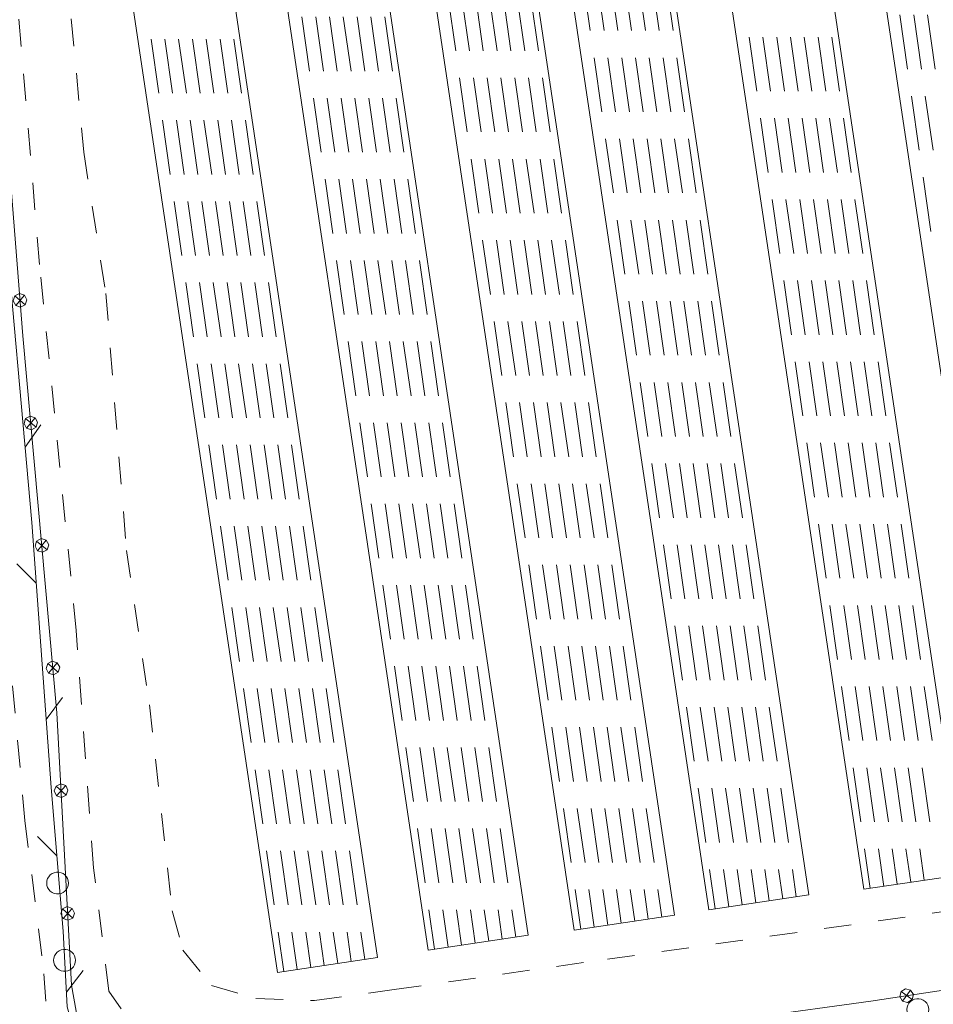
# Model space of a CAD drawing. Extents: x 557282 to 563630, y 5043217 to 5048108.
# Drawn here: x 561211 to 561278, y 5043849 to 5043921 of the extents above; entities that cross this region are included whole.
import ezdxf

# ---------------------------------------------------------------- set-up
doc = ezdxf.new("R2010")
doc.units = 0
doc.header["$LTSCALE"] = 2
doc.header["$MEASUREMENT"] = 0
for name, pattern in [('01-01', [2, 1, -1]), ('697', [4.5, 2.25, 2.25]), ('L03', [10, 5, 5])]:
    doc.linetypes.add(name, pattern=pattern)
for name, color, linetype, lineweight in [('02020300', 2, '01-01', 18), ('03010204', 2, '01-01', 18), ('03040900', 1, 'Continuous', 13), ('03080200', 1, '697', 13), ('03080300', 2, 'L03', 18), ('05010100', 2, 'Continuous', 18)]:
    doc.layers.add(name, color=color, linetype=linetype, lineweight=lineweight)

# ---------------------------------------------------------------- blocks, each defined once
blk = doc.blocks.new('S98')
at = {"linetype": 'Continuous'}
for p, q in [((-0.124, 0.38), (-0.2, 0.346)), ((-0.042, 0.398), (-0.124, 0.38)), ((0.042, 0.398), (-0.042, 0.398)), ((0.124, 0.38), (0.042, 0.398)), ((0.2, 0.346), (0.124, 0.38)), ((-0.391, 0.083), (-0.4, 0)), ((-0.4, 0), (-0.391, -0.083)), ((-0.365, 0.163), (-0.391, 0.083)), ((-0.324, 0.235), (-0.365, 0.163)), ((-0.268, 0.297), (-0.324, 0.235)), ((-0.2, 0.346), (-0.268, 0.297)), ((0.268, 0.297), (0.2, 0.346)), ((0.324, 0.235), (0.268, 0.297)), ((0.365, 0.163), (0.324, 0.235)), ((0.391, 0.083), (0.365, 0.163)), ((0.4, 0), (0.391, 0.083)), ((0.391, -0.083), (0.4, 0)), ((-0.391, -0.083), (-0.365, -0.163)), ((-0.365, -0.163), (-0.324, -0.235)), ((-0.324, -0.235), (-0.268, -0.297)), ((-0.268, -0.297), (-0.2, -0.346)), ((-0.2, -0.346), (-0.124, -0.38)), ((0.124, -0.38), (0.2, -0.346)), ((0.2, -0.346), (0.268, -0.297)), ((0.268, -0.297), (0.324, -0.235)), ((0.324, -0.235), (0.365, -0.163)), ((0.365, -0.163), (0.391, -0.083)), ((-0.124, -0.38), (-0.042, -0.398)), ((-0.042, -0.398), (0.042, -0.398)), ((0.042, -0.398), (0.124, -0.38))]:
    blk.add_line(p, q, dxfattribs=at)
blk = doc.blocks.new('PALL05')
at = {"linetype": 'Continuous'}
for p, q in [((-0.177, 0.177), (-0.25, 0)), ((-0.25, 0), (-0.177, -0.177)), ((0, 0.25), (-0.177, 0.177)), ((0.177, -0.177), (-0.177, 0.177)), ((-0.177, -0.177), (0.177, 0.177)), ((0.177, 0.177), (0, 0.25)), ((0.25, 0), (0.177, 0.177)), ((0.177, -0.177), (0.25, 0)), ((-0.177, -0.177), (0, -0.25)), ((0, -0.25), (0.177, -0.177))]:
    blk.add_line(p, q, dxfattribs=at)
blk = doc.blocks.new('CAMP_0F459034')
at = {"layer": '03040900', "linetype": 'Continuous'}
for p, q in [((1561221.349, 5043739.098), (1561220.785, 5043743.058)), ((1561222.359, 5043739.098), (1561221.795, 5043743.058)), ((1561223.369, 5043739.098), (1561222.805, 5043743.058)), ((1561222.194, 5043733.158), (1561221.631, 5043737.118)), ((1561223.204, 5043733.158), (1561222.641, 5043737.118)), ((1561223.04, 5043727.218), (1561222.476, 5043731.178))]:
    blk.add_line(p, q, dxfattribs=at)
blk = doc.blocks.new('CAMP_1C1A0DD8')
at = {"layer": '03040900', "linetype": 'Continuous'}
for p, q in [((1561210.308, 5043737.472), (1561209.744, 5043741.432)), ((1561211.318, 5043737.472), (1561210.754, 5043741.432)), ((1561212.328, 5043737.472), (1561211.764, 5043741.432)), ((1561213.338, 5043737.472), (1561212.774, 5043741.432)), ((1561214.348, 5043737.472), (1561213.785, 5043741.432)), ((1561215.358, 5043737.472), (1561214.795, 5043741.432)), ((1561216.368, 5043737.472), (1561215.805, 5043741.432)), ((1561211.153, 5043731.532), (1561210.59, 5043735.492)), ((1561212.163, 5043731.532), (1561211.6, 5043735.492)), ((1561213.173, 5043731.532), (1561212.61, 5043735.492)), ((1561214.183, 5043731.532), (1561213.62, 5043735.492)), ((1561215.194, 5043731.532), (1561214.63, 5043735.492)), ((1561216.204, 5043731.532), (1561215.64, 5043735.492)), ((1561217.214, 5043731.532), (1561216.65, 5043735.492)), ((1561211.999, 5043725.592), (1561211.435, 5043729.552)), ((1561213.009, 5043725.592), (1561212.445, 5043729.552)), ((1561214.019, 5043725.592), (1561213.455, 5043729.552)), ((1561215.029, 5043725.592), (1561214.465, 5043729.552)), ((1561216.039, 5043725.592), (1561215.475, 5043729.552)), ((1561217.049, 5043725.592), (1561216.485, 5043729.552)), ((1561218.059, 5043725.592), (1561217.495, 5043729.552)), ((1561212.844, 5043719.652), (1561212.28, 5043723.612)), ((1561213.854, 5043719.652), (1561213.29, 5043723.612)), ((1561214.864, 5043719.652), (1561214.301, 5043723.612)), ((1561215.874, 5043719.652), (1561215.311, 5043723.612)), ((1561216.884, 5043719.652), (1561216.321, 5043723.612)), ((1561217.894, 5043719.652), (1561217.331, 5043723.612)), ((1561218.904, 5043719.652), (1561218.341, 5043723.612)), ((1561213.689, 5043713.712), (1561213.126, 5043717.672)), ((1561214.7, 5043713.712), (1561214.136, 5043717.672)), ((1561215.71, 5043713.712), (1561215.146, 5043717.672)), ((1561216.72, 5043713.712), (1561216.156, 5043717.672)), ((1561217.73, 5043713.712), (1561217.166, 5043717.672)), ((1561218.74, 5043713.712), (1561218.176, 5043717.672)), ((1561219.75, 5043713.712), (1561219.186, 5043717.672)), ((1561214.535, 5043707.771), (1561213.971, 5043711.732)), ((1561215.545, 5043707.771), (1561214.981, 5043711.732)), ((1561216.555, 5043707.771), (1561215.991, 5043711.732)), ((1561217.565, 5043707.771), (1561217.001, 5043711.732)), ((1561218.575, 5043707.771), (1561218.012, 5043711.732)), ((1561219.585, 5043707.771), (1561219.022, 5043711.732)), ((1561220.595, 5043707.771), (1561220.032, 5043711.732)), ((1561215.38, 5043701.831), (1561214.817, 5043705.791)), ((1561216.39, 5043701.831), (1561215.827, 5043705.791)), ((1561217.4, 5043701.831), (1561216.837, 5043705.791)), ((1561218.41, 5043701.831), (1561217.847, 5043705.791)), ((1561219.421, 5043701.831), (1561218.857, 5043705.791)), ((1561220.431, 5043701.831), (1561219.867, 5043705.791)), ((1561221.441, 5043701.831), (1561220.877, 5043705.791)), ((1561216.226, 5043695.891), (1561215.662, 5043699.851)), ((1561217.236, 5043695.891), (1561216.672, 5043699.851)), ((1561218.246, 5043695.891), (1561217.682, 5043699.851)), ((1561219.256, 5043695.891), (1561218.692, 5043699.851)), ((1561220.266, 5043695.891), (1561219.702, 5043699.851)), ((1561221.276, 5043695.891), (1561220.712, 5043699.851)), ((1561222.286, 5043695.891), (1561221.723, 5043699.851)), ((1561217.071, 5043689.951), (1561216.507, 5043693.911)), ((1561218.081, 5043689.951), (1561217.518, 5043693.911)), ((1561219.091, 5043689.951), (1561218.528, 5043693.911)), ((1561220.101, 5043689.951), (1561219.538, 5043693.911)), ((1561221.111, 5043689.951), (1561220.548, 5043693.911)), ((1561222.121, 5043689.951), (1561221.558, 5043693.911)), ((1561223.132, 5043689.951), (1561222.568, 5043693.911)), ((1561217.916, 5043684.011), (1561217.353, 5043687.971)), ((1561218.927, 5043684.011), (1561218.363, 5043687.971)), ((1561219.937, 5043684.011), (1561219.373, 5043687.971)), ((1561220.947, 5043684.011), (1561220.383, 5043687.971)), ((1561221.957, 5043684.011), (1561221.393, 5043687.971)), ((1561222.967, 5043684.011), (1561222.403, 5043687.971)), ((1561218.61, 5043679.141), (1561218.198, 5043682.031)), ((1561219.599, 5043679.289), (1561219.208, 5043682.031)), ((1561220.588, 5043679.436), (1561220.218, 5043682.031)), ((1561221.577, 5043679.584), (1561221.228, 5043682.031)), ((1561222.566, 5043679.732), (1561222.239, 5043682.031))]:
    blk.add_line(p, q, dxfattribs=at)
blk = doc.blocks.new('CAMP_B3DC0994')
at = {"layer": '03040900', "linetype": 'Continuous'}
for p, q in [((1561198.121, 5043741.907), (1561197.557, 5043745.868)), ((1561199.131, 5043741.907), (1561198.567, 5043745.868)), ((1561200.141, 5043741.907), (1561199.577, 5043745.868)), ((1561201.151, 5043741.907), (1561200.587, 5043745.868)), ((1561202.161, 5043741.907), (1561201.597, 5043745.868)), ((1561203.171, 5043741.907), (1561202.607, 5043745.868)), ((1561204.181, 5043741.907), (1561203.618, 5043745.868)), ((1561198.966, 5043735.967), (1561198.402, 5043739.927)), ((1561199.976, 5043735.967), (1561199.413, 5043739.927)), ((1561200.986, 5043735.967), (1561200.423, 5043739.927)), ((1561201.996, 5043735.967), (1561201.433, 5043739.927)), ((1561203.006, 5043735.967), (1561202.443, 5043739.927)), ((1561204.016, 5043735.967), (1561203.453, 5043739.927)), ((1561205.027, 5043735.967), (1561204.463, 5043739.927)), ((1561199.812, 5043730.027), (1561199.248, 5043733.987)), ((1561200.822, 5043730.027), (1561200.258, 5043733.987)), ((1561201.832, 5043730.027), (1561201.268, 5043733.987)), ((1561202.842, 5043730.027), (1561202.278, 5043733.987)), ((1561203.852, 5043730.027), (1561203.288, 5043733.987)), ((1561204.862, 5043730.027), (1561204.298, 5043733.987)), ((1561205.872, 5043730.027), (1561205.308, 5043733.987)), ((1561200.657, 5043724.087), (1561200.093, 5043728.047)), ((1561201.667, 5043724.087), (1561201.103, 5043728.047)), ((1561202.677, 5043724.087), (1561202.113, 5043728.047)), ((1561203.687, 5043724.087), (1561203.124, 5043728.047)), ((1561204.697, 5043724.087), (1561204.134, 5043728.047)), ((1561205.707, 5043724.087), (1561205.144, 5043728.047)), ((1561206.717, 5043724.087), (1561206.154, 5043728.047)), ((1561201.502, 5043718.147), (1561200.939, 5043722.107)), ((1561202.512, 5043718.147), (1561201.949, 5043722.107)), ((1561203.522, 5043718.147), (1561202.959, 5043722.107)), ((1561204.533, 5043718.147), (1561203.969, 5043722.107)), ((1561205.543, 5043718.147), (1561204.979, 5043722.107)), ((1561206.553, 5043718.147), (1561205.989, 5043722.107)), ((1561207.563, 5043718.147), (1561206.999, 5043722.107)), ((1561202.348, 5043712.207), (1561201.784, 5043716.167)), ((1561203.358, 5043712.207), (1561202.794, 5043716.167)), ((1561204.368, 5043712.207), (1561203.804, 5043716.167)), ((1561205.378, 5043712.207), (1561204.814, 5043716.167)), ((1561206.388, 5043712.207), (1561205.824, 5043716.167)), ((1561207.398, 5043712.207), (1561206.835, 5043716.167)), ((1561208.408, 5043712.207), (1561207.845, 5043716.167)), ((1561203.193, 5043706.267), (1561202.63, 5043710.227)), ((1561204.203, 5043706.267), (1561203.64, 5043710.227)), ((1561205.213, 5043706.267), (1561204.65, 5043710.227)), ((1561206.223, 5043706.267), (1561205.66, 5043710.227)), ((1561207.233, 5043706.267), (1561206.67, 5043710.227)), ((1561208.244, 5043706.267), (1561207.68, 5043710.227)), ((1561209.254, 5043706.267), (1561208.69, 5043710.227)), ((1561204.039, 5043700.326), (1561203.475, 5043704.287)), ((1561205.049, 5043700.326), (1561204.485, 5043704.287)), ((1561206.059, 5043700.326), (1561205.495, 5043704.287)), ((1561207.069, 5043700.326), (1561206.505, 5043704.287)), ((1561208.079, 5043700.326), (1561207.515, 5043704.287)), ((1561209.089, 5043700.326), (1561208.525, 5043704.287)), ((1561210.099, 5043700.326), (1561209.535, 5043704.287)), ((1561204.884, 5043694.386), (1561204.32, 5043698.346)), ((1561205.894, 5043694.386), (1561205.33, 5043698.346)), ((1561206.904, 5043694.386), (1561206.341, 5043698.346)), ((1561207.914, 5043694.386), (1561207.351, 5043698.346)), ((1561208.924, 5043694.386), (1561208.361, 5043698.346)), ((1561209.934, 5043694.386), (1561209.371, 5043698.346)), ((1561210.944, 5043694.386), (1561210.381, 5043698.346)), ((1561205.729, 5043688.446), (1561205.166, 5043692.406)), ((1561206.739, 5043688.446), (1561206.176, 5043692.406)), ((1561207.75, 5043688.446), (1561207.186, 5043692.406)), ((1561208.76, 5043688.446), (1561208.196, 5043692.406)), ((1561209.77, 5043688.446), (1561209.206, 5043692.406)), ((1561210.78, 5043688.446), (1561210.216, 5043692.406)), ((1561211.79, 5043688.446), (1561211.226, 5043692.406)), ((1561206.575, 5043682.506), (1561206.011, 5043686.466)), ((1561207.585, 5043682.506), (1561207.021, 5043686.466)), ((1561208.595, 5043682.506), (1561208.031, 5043686.466)), ((1561209.605, 5043682.506), (1561209.041, 5043686.466)), ((1561210.615, 5043682.506), (1561210.051, 5043686.466)), ((1561211.625, 5043682.506), (1561211.062, 5043686.466)), ((1561212.635, 5043682.506), (1561212.072, 5043686.466)), ((1561207.268, 5043677.636), (1561206.857, 5043680.526)), ((1561208.257, 5043677.784), (1561207.867, 5043680.526)), ((1561209.246, 5043677.932), (1561208.877, 5043680.526)), ((1561210.235, 5043678.08), (1561209.887, 5043680.526)), ((1561211.224, 5043678.227), (1561210.897, 5043680.526)), ((1561212.213, 5043678.375), (1561211.907, 5043680.526)), ((1561213.202, 5043678.523), (1561212.917, 5043680.526))]:
    blk.add_line(p, q, dxfattribs=at)
blk = doc.blocks.new('CAMP_7D16F80D')
at = {"layer": '03040900', "linetype": 'Continuous'}
for p, q in [((1561188.275, 5043740.429), (1561187.712, 5043744.39)), ((1561189.285, 5043740.429), (1561188.722, 5043744.39)), ((1561190.295, 5043740.429), (1561189.732, 5043744.39)), ((1561191.306, 5043740.429), (1561190.742, 5043744.39)), ((1561192.316, 5043740.429), (1561191.752, 5043744.39)), ((1561193.326, 5043740.429), (1561192.762, 5043744.39)), ((1561194.336, 5043740.429), (1561193.772, 5043744.39)), ((1561189.121, 5043734.489), (1561188.557, 5043738.449)), ((1561190.131, 5043734.489), (1561189.567, 5043738.449)), ((1561191.141, 5043734.489), (1561190.577, 5043738.449)), ((1561192.151, 5043734.489), (1561191.587, 5043738.449)), ((1561193.161, 5043734.489), (1561192.597, 5043738.449)), ((1561194.171, 5043734.489), (1561193.607, 5043738.449)), ((1561195.181, 5043734.489), (1561194.618, 5043738.449)), ((1561189.966, 5043728.549), (1561189.403, 5043732.509)), ((1561190.976, 5043728.549), (1561190.413, 5043732.509)), ((1561191.986, 5043728.549), (1561191.423, 5043732.509)), ((1561192.996, 5043728.549), (1561192.433, 5043732.509)), ((1561194.006, 5043728.549), (1561193.443, 5043732.509)), ((1561195.016, 5043728.549), (1561194.453, 5043732.509)), ((1561196.027, 5043728.549), (1561195.463, 5043732.509)), ((1561190.812, 5043722.609), (1561190.248, 5043726.569)), ((1561191.822, 5043722.609), (1561191.258, 5043726.569)), ((1561192.832, 5043722.609), (1561192.268, 5043726.569)), ((1561193.842, 5043722.609), (1561193.278, 5043726.569)), ((1561194.852, 5043722.609), (1561194.288, 5043726.569)), ((1561195.862, 5043722.609), (1561195.298, 5043726.569)), ((1561196.872, 5043722.609), (1561196.308, 5043726.569)), ((1561191.657, 5043716.669), (1561191.093, 5043720.629)), ((1561192.667, 5043716.669), (1561192.103, 5043720.629)), ((1561193.677, 5043716.669), (1561193.113, 5043720.629)), ((1561194.687, 5043716.669), (1561194.124, 5043720.629)), ((1561195.697, 5043716.669), (1561195.134, 5043720.629)), ((1561196.707, 5043716.669), (1561196.144, 5043720.629)), ((1561197.717, 5043716.669), (1561197.154, 5043720.629)), ((1561192.502, 5043710.729), (1561191.939, 5043714.689)), ((1561193.512, 5043710.729), (1561192.949, 5043714.689)), ((1561194.522, 5043710.729), (1561193.959, 5043714.689)), ((1561195.533, 5043710.729), (1561194.969, 5043714.689)), ((1561196.543, 5043710.729), (1561195.979, 5043714.689)), ((1561197.553, 5043710.729), (1561196.989, 5043714.689)), ((1561198.563, 5043710.729), (1561197.999, 5043714.689)), ((1561193.348, 5043704.789), (1561192.784, 5043708.749)), ((1561194.358, 5043704.789), (1561193.794, 5043708.749)), ((1561195.368, 5043704.789), (1561194.804, 5043708.749)), ((1561196.378, 5043704.789), (1561195.814, 5043708.749)), ((1561197.388, 5043704.789), (1561196.824, 5043708.749)), ((1561198.398, 5043704.789), (1561197.835, 5043708.749)), ((1561199.408, 5043704.789), (1561198.845, 5043708.749)), ((1561194.193, 5043698.848), (1561193.63, 5043702.809)), ((1561195.203, 5043698.848), (1561194.64, 5043702.809)), ((1561196.213, 5043698.848), (1561195.65, 5043702.809)), ((1561197.223, 5043698.848), (1561196.66, 5043702.809)), ((1561198.233, 5043698.848), (1561197.67, 5043702.809)), ((1561199.244, 5043698.848), (1561198.68, 5043702.809)), ((1561200.254, 5043698.848), (1561199.69, 5043702.809)), ((1561195.039, 5043692.908), (1561194.475, 5043696.868)), ((1561196.049, 5043692.908), (1561195.485, 5043696.868)), ((1561197.059, 5043692.908), (1561196.495, 5043696.868)), ((1561198.069, 5043692.908), (1561197.505, 5043696.868)), ((1561199.079, 5043692.908), (1561198.515, 5043696.868)), ((1561200.089, 5043692.908), (1561199.525, 5043696.868)), ((1561201.099, 5043692.908), (1561200.535, 5043696.868)), ((1561195.884, 5043686.968), (1561195.32, 5043690.928)), ((1561196.894, 5043686.968), (1561196.33, 5043690.928)), ((1561197.904, 5043686.968), (1561197.341, 5043690.928)), ((1561198.914, 5043686.968), (1561198.351, 5043690.928)), ((1561199.924, 5043686.968), (1561199.361, 5043690.928)), ((1561200.934, 5043686.968), (1561200.371, 5043690.928)), ((1561201.944, 5043686.968), (1561201.381, 5043690.928)), ((1561196.729, 5043681.028), (1561196.166, 5043684.988)), ((1561197.739, 5043681.028), (1561197.176, 5043684.988)), ((1561198.75, 5043681.028), (1561198.186, 5043684.988)), ((1561199.76, 5043681.028), (1561199.196, 5043684.988)), ((1561200.77, 5043681.028), (1561200.206, 5043684.988)), ((1561201.78, 5043681.028), (1561201.216, 5043684.988)), ((1561202.79, 5043681.028), (1561202.226, 5043684.988)), ((1561197.422, 5043676.158), (1561197.011, 5043679.048)), ((1561198.412, 5043676.306), (1561198.021, 5043679.048)), ((1561199.401, 5043676.454), (1561199.031, 5043679.048)), ((1561200.39, 5043676.602), (1561200.041, 5043679.048)), ((1561201.379, 5043676.749), (1561201.051, 5043679.048)), ((1561202.368, 5043676.897), (1561202.062, 5043679.048)), ((1561203.357, 5043677.045), (1561203.072, 5043679.048))]:
    blk.add_line(p, q, dxfattribs=at)
blk = doc.blocks.new('CAMP_582D349D')
at = {"layer": '03040900', "linetype": 'Continuous'}
for p, q in [((1561177.586, 5043738.951), (1561177.022, 5043742.912)), ((1561178.596, 5043738.951), (1561178.033, 5043742.912)), ((1561179.606, 5043738.951), (1561179.043, 5043742.912)), ((1561180.616, 5043738.951), (1561180.053, 5043742.912)), ((1561181.626, 5043738.951), (1561181.063, 5043742.912)), ((1561182.636, 5043738.951), (1561182.073, 5043742.912)), ((1561183.647, 5043738.951), (1561183.083, 5043742.912)), ((1561178.432, 5043733.011), (1561177.868, 5043736.971)), ((1561179.442, 5043733.011), (1561178.878, 5043736.971)), ((1561180.452, 5043733.011), (1561179.888, 5043736.971)), ((1561181.462, 5043733.011), (1561180.898, 5043736.971)), ((1561182.472, 5043733.011), (1561181.908, 5043736.971)), ((1561183.482, 5043733.011), (1561182.918, 5043736.971)), ((1561184.492, 5043733.011), (1561183.928, 5043736.971)), ((1561179.277, 5043727.071), (1561178.713, 5043731.031)), ((1561180.287, 5043727.071), (1561179.723, 5043731.031)), ((1561181.297, 5043727.071), (1561180.733, 5043731.031)), ((1561182.307, 5043727.071), (1561181.744, 5043731.031)), ((1561183.317, 5043727.071), (1561182.754, 5043731.031)), ((1561184.327, 5043727.071), (1561183.764, 5043731.031)), ((1561185.337, 5043727.071), (1561184.774, 5043731.031)), ((1561180.122, 5043721.131), (1561179.559, 5043725.091)), ((1561181.132, 5043721.131), (1561180.569, 5043725.091)), ((1561182.142, 5043721.131), (1561181.579, 5043725.091)), ((1561183.153, 5043721.131), (1561182.589, 5043725.091)), ((1561184.163, 5043721.131), (1561183.599, 5043725.091)), ((1561185.173, 5043721.131), (1561184.609, 5043725.091)), ((1561186.183, 5043721.131), (1561185.619, 5043725.091)), ((1561180.968, 5043715.191), (1561180.404, 5043719.151)), ((1561181.978, 5043715.191), (1561181.414, 5043719.151)), ((1561182.988, 5043715.191), (1561182.424, 5043719.151)), ((1561183.998, 5043715.191), (1561183.434, 5043719.151)), ((1561185.008, 5043715.191), (1561184.444, 5043719.151)), ((1561186.018, 5043715.191), (1561185.455, 5043719.151)), ((1561187.028, 5043715.191), (1561186.465, 5043719.151)), ((1561181.813, 5043709.251), (1561181.25, 5043713.211)), ((1561182.823, 5043709.251), (1561182.26, 5043713.211)), ((1561183.833, 5043709.251), (1561183.27, 5043713.211)), ((1561184.843, 5043709.251), (1561184.28, 5043713.211)), ((1561185.853, 5043709.251), (1561185.29, 5043713.211)), ((1561186.864, 5043709.251), (1561186.3, 5043713.211)), ((1561187.874, 5043709.251), (1561187.31, 5043713.211)), ((1561182.659, 5043703.311), (1561182.095, 5043707.271)), ((1561183.669, 5043703.311), (1561183.105, 5043707.271)), ((1561184.679, 5043703.311), (1561184.115, 5043707.271)), ((1561185.689, 5043703.311), (1561185.125, 5043707.271)), ((1561186.699, 5043703.311), (1561186.135, 5043707.271)), ((1561187.709, 5043703.311), (1561187.145, 5043707.271)), ((1561188.719, 5043703.311), (1561188.155, 5043707.271)), ((1561183.504, 5043697.37), (1561182.94, 5043701.331)), ((1561184.514, 5043697.37), (1561183.95, 5043701.331)), ((1561185.524, 5043697.37), (1561184.96, 5043701.331)), ((1561186.534, 5043697.37), (1561185.971, 5043701.331)), ((1561187.544, 5043697.37), (1561186.981, 5043701.331)), ((1561188.554, 5043697.37), (1561187.991, 5043701.331)), ((1561189.564, 5043697.37), (1561189.001, 5043701.331)), ((1561184.349, 5043691.43), (1561183.786, 5043695.39)), ((1561185.359, 5043691.43), (1561184.796, 5043695.39)), ((1561186.37, 5043691.43), (1561185.806, 5043695.39)), ((1561187.38, 5043691.43), (1561186.816, 5043695.39)), ((1561188.39, 5043691.43), (1561187.826, 5043695.39)), ((1561189.4, 5043691.43), (1561188.836, 5043695.39)), ((1561190.41, 5043691.43), (1561189.846, 5043695.39)), ((1561185.195, 5043685.49), (1561184.631, 5043689.45)), ((1561186.205, 5043685.49), (1561185.641, 5043689.45)), ((1561187.215, 5043685.49), (1561186.651, 5043689.45)), ((1561188.225, 5043685.49), (1561187.661, 5043689.45)), ((1561189.235, 5043685.49), (1561188.671, 5043689.45)), ((1561190.245, 5043685.49), (1561189.682, 5043689.45)), ((1561191.255, 5043685.49), (1561190.692, 5043689.45)), ((1561186.04, 5043679.55), (1561185.477, 5043683.51)), ((1561187.05, 5043679.55), (1561186.487, 5043683.51)), ((1561188.06, 5043679.55), (1561187.497, 5043683.51)), ((1561189.07, 5043679.55), (1561188.507, 5043683.51)), ((1561190.08, 5043679.55), (1561189.517, 5043683.51)), ((1561191.091, 5043679.55), (1561190.527, 5043683.51)), ((1561192.101, 5043679.55), (1561191.537, 5043683.51)), ((1561186.733, 5043674.68), (1561186.322, 5043677.57)), ((1561187.722, 5043674.828), (1561187.332, 5043677.57)), ((1561188.711, 5043674.976), (1561188.342, 5043677.57)), ((1561189.7, 5043675.124), (1561189.352, 5043677.57)), ((1561190.689, 5043675.271), (1561190.362, 5043677.57)), ((1561191.678, 5043675.419), (1561191.372, 5043677.57)), ((1561192.667, 5043675.567), (1561192.382, 5043677.57))]:
    blk.add_line(p, q, dxfattribs=at)
blk = doc.blocks.new('CAMP_A2B05DD4')
at = {"layer": '03040900', "linetype": 'Continuous'}
for p, q in [((1561166.545, 5043737.326), (1561165.982, 5043741.286)), ((1561167.555, 5043737.326), (1561166.992, 5043741.286)), ((1561168.565, 5043737.326), (1561168.002, 5043741.286)), ((1561169.575, 5043737.326), (1561169.012, 5043741.286)), ((1561170.586, 5043737.326), (1561170.022, 5043741.286)), ((1561171.596, 5043737.326), (1561171.032, 5043741.286)), ((1561172.606, 5043737.326), (1561172.042, 5043741.286)), ((1561167.391, 5043731.385), (1561166.827, 5043735.346)), ((1561168.401, 5043731.385), (1561167.837, 5043735.346)), ((1561169.411, 5043731.385), (1561168.847, 5043735.346)), ((1561170.421, 5043731.385), (1561169.857, 5043735.346)), ((1561171.431, 5043731.385), (1561170.867, 5043735.346)), ((1561172.441, 5043731.385), (1561171.877, 5043735.346)), ((1561173.451, 5043731.385), (1561172.887, 5043735.346)), ((1561168.236, 5043725.445), (1561167.672, 5043729.405)), ((1561169.246, 5043725.445), (1561168.682, 5043729.405)), ((1561170.256, 5043725.445), (1561169.693, 5043729.405)), ((1561171.266, 5043725.445), (1561170.703, 5043729.405)), ((1561172.276, 5043725.445), (1561171.713, 5043729.405)), ((1561173.286, 5043725.445), (1561172.723, 5043729.405)), ((1561174.296, 5043725.445), (1561173.733, 5043729.405)), ((1561169.081, 5043719.505), (1561168.518, 5043723.465)), ((1561170.091, 5043719.505), (1561169.528, 5043723.465)), ((1561171.102, 5043719.505), (1561170.538, 5043723.465)), ((1561172.112, 5043719.505), (1561171.548, 5043723.465)), ((1561173.122, 5043719.505), (1561172.558, 5043723.465)), ((1561174.132, 5043719.505), (1561173.568, 5043723.465)), ((1561175.142, 5043719.505), (1561174.578, 5043723.465)), ((1561169.927, 5043713.565), (1561169.363, 5043717.525)), ((1561170.937, 5043713.565), (1561170.373, 5043717.525)), ((1561171.947, 5043713.565), (1561171.383, 5043717.525)), ((1561172.957, 5043713.565), (1561172.393, 5043717.525)), ((1561173.967, 5043713.565), (1561173.404, 5043717.525)), ((1561174.977, 5043713.565), (1561174.414, 5043717.525)), ((1561175.987, 5043713.565), (1561175.424, 5043717.525)), ((1561170.772, 5043707.625), (1561170.209, 5043711.585)), ((1561171.782, 5043707.625), (1561171.219, 5043711.585)), ((1561172.792, 5043707.625), (1561172.229, 5043711.585)), ((1561173.802, 5043707.625), (1561173.239, 5043711.585)), ((1561174.813, 5043707.625), (1561174.249, 5043711.585)), ((1561175.823, 5043707.625), (1561175.259, 5043711.585)), ((1561176.833, 5043707.625), (1561176.269, 5043711.585)), ((1561171.618, 5043701.685), (1561171.054, 5043705.645)), ((1561172.628, 5043701.685), (1561172.064, 5043705.645)), ((1561173.638, 5043701.685), (1561173.074, 5043705.645)), ((1561174.648, 5043701.685), (1561174.084, 5043705.645)), ((1561175.658, 5043701.685), (1561175.094, 5043705.645)), ((1561176.668, 5043701.685), (1561176.104, 5043705.645)), ((1561177.678, 5043701.685), (1561177.114, 5043705.645)), ((1561172.463, 5043695.745), (1561171.899, 5043699.705)), ((1561173.473, 5043695.745), (1561172.91, 5043699.705)), ((1561174.483, 5043695.745), (1561173.92, 5043699.705)), ((1561175.493, 5043695.745), (1561174.93, 5043699.705)), ((1561176.503, 5043695.745), (1561175.94, 5043699.705)), ((1561177.513, 5043695.745), (1561176.95, 5043699.705)), ((1561178.524, 5043695.745), (1561177.96, 5043699.705)), ((1561173.308, 5043689.804), (1561172.745, 5043693.765)), ((1561174.319, 5043689.804), (1561173.755, 5043693.765)), ((1561175.329, 5043689.804), (1561174.765, 5043693.765)), ((1561176.339, 5043689.804), (1561175.775, 5043693.765)), ((1561177.349, 5043689.804), (1561176.785, 5043693.765)), ((1561178.359, 5043689.804), (1561177.795, 5043693.765)), ((1561179.369, 5043689.804), (1561178.805, 5043693.765)), ((1561174.154, 5043683.864), (1561173.59, 5043687.824)), ((1561175.164, 5043683.864), (1561174.6, 5043687.824)), ((1561176.174, 5043683.864), (1561175.61, 5043687.824)), ((1561177.184, 5043683.864), (1561176.62, 5043687.824)), ((1561178.194, 5043683.864), (1561177.631, 5043687.824)), ((1561179.204, 5043683.864), (1561178.641, 5043687.824)), ((1561180.214, 5043683.864), (1561179.651, 5043687.824)), ((1561174.999, 5043677.924), (1561174.436, 5043681.884)), ((1561176.009, 5043677.924), (1561175.446, 5043681.884)), ((1561177.019, 5043677.924), (1561176.456, 5043681.884)), ((1561178.029, 5043677.924), (1561177.466, 5043681.884)), ((1561179.04, 5043677.924), (1561178.476, 5043681.884)), ((1561180.05, 5043677.924), (1561179.486, 5043681.884)), ((1561181.06, 5043677.924), (1561180.496, 5043681.884)), ((1561175.692, 5043673.054), (1561175.281, 5043675.944)), ((1561176.681, 5043673.202), (1561176.291, 5043675.944)), ((1561177.67, 5043673.35), (1561177.301, 5043675.944)), ((1561178.659, 5043673.498), (1561178.311, 5043675.944)), ((1561179.649, 5043673.646), (1561179.321, 5043675.944)), ((1561180.638, 5043673.793), (1561180.331, 5043675.944)), ((1561181.627, 5043673.941), (1561181.342, 5043675.944))]:
    blk.add_line(p, q, dxfattribs=at)
blk = doc.blocks.new('Q0030100')
at = {"linetype": 'Continuous'}
blk.add_line((0, 0), (-0.76, 0.65), dxfattribs=at)
blk = doc.blocks.new('Q0040100')
at = {"linetype": 'Continuous'}
blk.add_line((0.001, 0.002), (-0.758, -0.651), dxfattribs=at)

msp = doc.modelspace()

# ---------------------------------------------------------------- linework, layer by layer
at = {"layer": '02020300', "linetype": '01-01'}
msp.add_polyline3d([(561198.386, 5044023.539, 133.85), (561198.218, 5044018.305, 133.802), (561199.804, 5043994.071, 133.644), (561203.398, 5043950.91, 133.39), (561205.427, 5043925.098, 133.209), (561208.326, 5043895.775, 132.968), (561211.451, 5043862.035, 132.712), (561212.839, 5043850.802, 132.621), (561213.236, 5043845.393, 132.585)], dxfattribs=at)
at = {"layer": '03010204', "linetype": '01-01'}
for points in [[(561224.131, 5043843.403, 132.547), (561220.755, 5043844.954, 132.558), (561217.59, 5043849.536, 132.606), (561216.465, 5043858.552, 132.672), (561215.199, 5043875.919, 132.805), (561212.519, 5043902.72, 133.023), (561209.553, 5043938.025, 133.304)], [(561213.714, 5043932.634, 133.283), (561215.753, 5043910.941, 133.12), (561217.371, 5043900.595, 133.032), (561218.878, 5043881.791, 132.861), (561220.566, 5043870.484, 132.768), (561222.228, 5043855.419, 132.643), (561223.002, 5043852.537, 132.617), (561225.112, 5043849.951, 132.594), (561228.347, 5043848.99, 132.59), (561232.636, 5043848.842, 132.596), (561238.473, 5043849.655, 132.609), (561254.085, 5043851.872, 132.632), (561286.218, 5043856.429, 132.879), (561297.821, 5043858.202, 132.887), (561311.816, 5043860.198, 133.052), (561331.198, 5043863.409, 133.117), (561343.786, 5043865.257, 133.053)]]:
    msp.add_polyline3d(points, dxfattribs=at)
at = {"layer": '03040900', "linetype": 'Continuous'}
for points in [[(561283.877, 5043858.615, 132.899), (561269.203, 5043956.743, 133.546), (561276.527, 5043957.839, 133.548), (561291.2, 5043859.71, 132.903)], [(561272.836, 5043856.989, 132.775), (561258.162, 5043955.118, 133.425), (561265.486, 5043956.213, 133.558), (561280.159, 5043858.084, 132.882)], [(561261.494, 5043855.484, 132.657), (561246.821, 5043953.613, 133.418), (561254.145, 5043954.708, 133.433), (561268.818, 5043856.579, 132.659)], [(561251.649, 5043854.006, 132.645), (561236.975, 5043952.135, 133.41), (561244.299, 5043953.23, 133.413), (561258.972, 5043855.101, 132.656)], [(561240.959, 5043852.528, 132.632), (561226.286, 5043950.657, 133.405), (561233.61, 5043951.752, 133.391), (561248.283, 5043853.623, 132.634)], [(561229.918, 5043850.902, 132.606), (561215.245, 5043949.031, 133.368), (561222.569, 5043950.126, 133.403), (561237.242, 5043851.997, 132.626)]]:
    msp.add_polyline3d(points, close=True, dxfattribs=at)
at = {"layer": '03080200', "linetype": '697'}
for points in [[(561227.635, 5043843.569, 132.55), (561228.479, 5043842.313, 132.541), (561256.327, 5043846.452, 132.585), (561273.345, 5043848.816, 132.589), (561297.495, 5043852.462, 132.808), (561310.083, 5043854.384, 132.975), (561323.24, 5043856.386, 133.161), (561354.253, 5043860.154, 132.938), (561365.505, 5043861.632, 132.278), (561389.925, 5043865.116, 132.645), (561406.522, 5043867.629, 132.684), (561417, 5043869.181, 132.592), (561435.541, 5043871.781, 132.609), (561441.941, 5043878.654, 132.64), (561440.042, 5043890.552, 132.704), (561435.313, 5043920.747, 133.06), (561434.609, 5043926.438, 133.026), (561429.39, 5043959.648, 133.163), (561425.106, 5043987.325, 132.912)], [(561209.533, 5043919.389, 133.169), (561211.303, 5043897.496, 132.987), (561213.793, 5043869.897, 132.764), (561214.848, 5043849.98, 132.619), (561215.481, 5043846.432, 132.595), (561217.028, 5043844.215, 132.575), (561218.505, 5043842.59, 132.551), (561221.036, 5043841.629, 132.542), (561222.583, 5043841.629, 132.542), (561224.06, 5043843.329, 132.547)]]:
    msp.add_polyline3d(points, dxfattribs=at)
at = {"layer": '03080300', "linetype": 'L03'}
msp.add_polyline3d([(561209.787, 5043908.134, 133.064), (561211.944, 5043883.839, 132.875), (561213.364, 5043864.444, 132.726), (561214.245, 5043853.927, 132.646), (561214.549, 5043848.386, 132.608), (561215.361, 5043845.402, 132.591), (561216.781, 5043843.377, 132.57), (561219.317, 5043842.098, 132.544), (561221.041, 5043841.352, 132.541)], dxfattribs=at)

# ---------------------------------------------------------------- block references
at = {"layer": '03040900', "linetype": 'Continuous'}
for name in ['CAMP_0F459034', 'CAMP_1C1A0DD8', 'CAMP_B3DC0994', 'CAMP_7D16F80D', 'CAMP_582D349D', 'CAMP_A2B05DD4']:
    msp.add_blockref(name, (-999945.306, 177.918), dxfattribs=at)
at = {"layer": '03080200', "linetype": 'Continuous'}
for p, xscale, yscale, zscale, rotation in [((561211.094, 5043900.082, 133.009), 1.999999999859372, 1.999999999859369, 1.999999999859372, 184.6240939603059), ((561211.879, 5043891.117, 132.936), 1.999999999978411, 1.9999999999784, 1.999999999978411, 185.1545934033934), ((561212.687, 5043882.153, 132.863), 1.999999999978411, 1.9999999999784, 1.999999999978411, 185.1545934033934), ((561213.496, 5043873.189, 132.791), 1.999999999978411, 1.9999999999784, 1.999999999978411, 185.1545934033934), ((561214.094, 5043864.211, 132.723), 1.999999999814833, 1.999999999814833, 1.999999999814833, 183.0314488099816), ((561214.57, 5043855.223, 132.657), 1.999999999814833, 1.999999999814833, 1.999999999814833, 183.0314488099816), ((561275.966, 5043849.212, 132.613), 2.000000000676624, 2.000000000676636, 2.000000000676625, 278.5850308055906)]:
    msp.add_blockref('PALL05', p, dxfattribs=dict(at, xscale=xscale, yscale=yscale, zscale=zscale, rotation=rotation))
at = {"layer": '03080300', "linetype": 'Continuous'}
for name, p, xscale, yscale, zscale, rotation in [('Q0030100', (561211.454, 5043889.354, 132.918), 2.000000000041665, 2.000000000041666, 2.000000000041665, 275.0726947330102), ('Q0040100', (561212.27, 5043879.387, 132.841), 1.999999999504552, 1.999999999504553, 1.999999999504553, 274.1878284485291), ('Q0030100', (561213, 5043869.414, 132.764), 1.999999999504552, 1.999999999504553, 1.999999999504553, 274.1878284485291), ('Q0040100', (561213.783, 5043859.445, 132.688), 2.000000000518257, 2.00000000051827, 2.000000000518257, 274.7876278611391), ('Q0030100', (561214.49, 5043849.471, 132.615), 2.000000000769255, 2.000000000769262, 2.000000000769256, 273.1432380869665)]:
    msp.add_blockref(name, p, dxfattribs=dict(at, xscale=xscale, yscale=yscale, zscale=zscale, rotation=rotation))
at = {"layer": '05010100', "linetype": 'Continuous', "xscale": 2, "yscale": 2, "zscale": 2}
for p in [(561213.839, 5043857.444, 132.666), (561214.346, 5043851.796, 132.632), (561276.788, 5043848.188, 132.643)]:
    msp.add_blockref('S98', p, dxfattribs=at)

doc.saveas('drawing.dxf')
